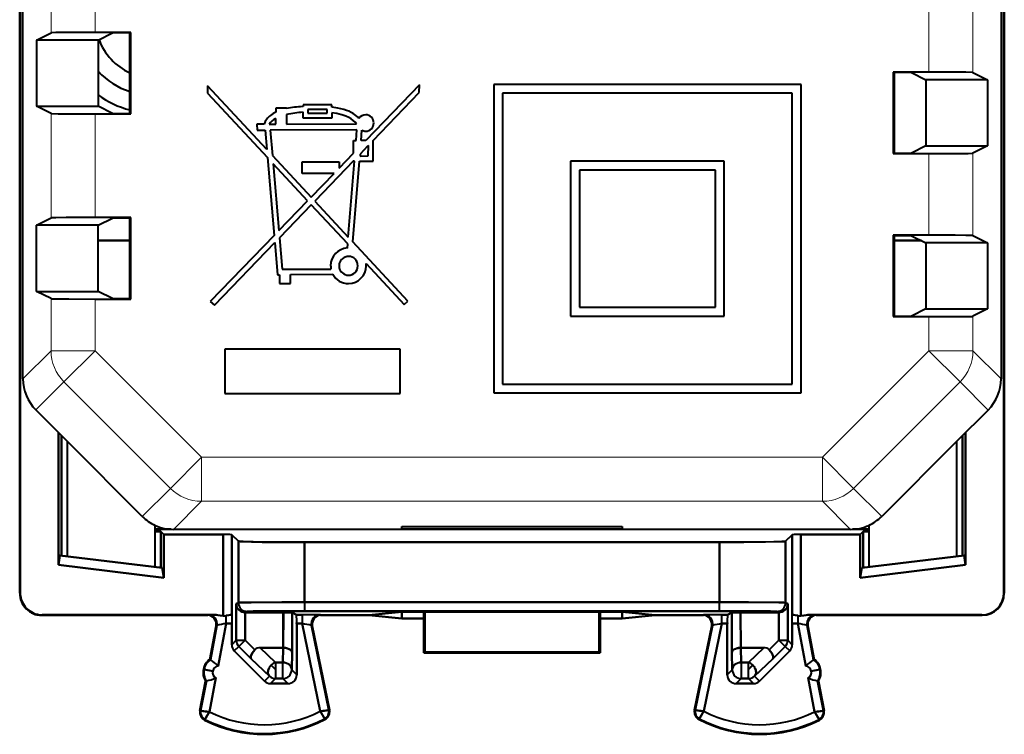
# Model space of a CAD drawing. Extents: x 0 to 420, y 0 to 297.
# Drawn here: x 318 to 340, y 114 to 130 of the extents above; entities that cross this region are included whole.
import ezdxf

# ---------------------------------------------------------------- set-up
doc = ezdxf.new("R2010")
doc.units = 0

msp = doc.modelspace()

# ---------------------------------------------------------------- linework, layer by layer
at = {"color": 7, "lineweight": 40}
for p, q in [((317.574768, 117.246979), (317.574768, 161.146866)), ((339.913635, 161.135742), (339.913635, 117.257957)), ((339.913635, 117.257957), (339.913635, 161.135742)), ((339.924774, 153.696854), (339.924774, 117.246979)), ((317.574768, 117.246979), (317.574768, 139.196854)), ((339.924774, 117.246979), (339.924774, 139.196854)), ((317.585907, 117.257957), (317.585907, 136.696854)), ((317.585907, 136.696854), (317.585907, 117.257957)), ((317.64978, 122.11232), (317.64978, 136.596848)), ((339.849762, 134.231995), (339.849762, 122.11158)), ((317.955231, 129.796844), (318.287201, 129.962814)), ((320.098877, 129.97139), (319.287048, 129.97139)), ((319.355438, 129.796844), (319.680115, 129.959167)), ((320.074432, 129.959167), (319.680115, 129.959167)), ((320.074432, 129.959167), (320.098877, 129.97139)), ((320.074432, 128.134521), (320.074432, 129.959167)), ((320.098877, 128.122314), (320.098877, 129.97139)), ((319.355438, 129.796844), (317.955231, 129.796844)), ((317.955231, 129.796844), (317.955231, 128.296844)), ((319.355438, 129.796844), (319.355438, 128.296844)), ((338.212524, 129.071381), (337.400665, 129.071381)), ((337.42511, 129.059174), (337.400665, 129.071381)), ((337.400665, 129.071381), (337.400665, 127.222313)), ((337.819427, 129.059174), (337.42511, 129.059174)), ((337.42511, 129.059174), (337.42511, 127.234528)), ((337.819427, 129.059174), (338.144104, 128.896851)), ((339.212372, 129.062805), (339.544312, 128.896851)), ((321.839111, 128.759506), (321.841583, 128.590515)), ((323.181152, 127.317764), (321.839111, 128.759506)), ((326.6474, 128.78009), (325.43045, 127.51963)), ((326.644928, 128.610413), (326.6474, 128.78009)), ((328.33609, 128.792755), (328.33609, 121.791977)), ((335.311096, 128.792755), (328.33609, 128.792755)), ((335.311096, 121.791977), (335.311096, 128.792755)), ((338.144104, 128.896851), (338.144104, 127.396851)), ((339.544312, 128.896851), (338.144104, 128.896851)), ((339.544312, 128.896851), (339.544312, 127.396851)), ((321.841583, 128.590515), (323.197296, 127.133682)), ((325.595642, 127.51963), (326.644928, 128.610413)), ((328.536102, 128.592758), (328.536102, 121.991974)), ((335.111084, 128.592758), (328.536102, 128.592758)), ((335.111084, 121.991974), (335.111084, 128.592758)), ((317.955231, 128.296844), (319.355438, 128.296844)), ((318.287201, 128.13089), (317.955231, 128.296844)), ((319.680115, 128.134521), (319.355438, 128.296844)), ((324.005798, 128.32901), (324.005798, 128.287262)), ((324.659027, 128.32901), (324.005798, 128.32901)), ((324.659027, 128.274948), (324.659027, 128.32901)), ((319.287048, 128.122314), (320.098877, 128.122314)), ((319.680115, 128.134521), (320.074432, 128.134521)), ((320.074432, 128.134521), (320.098877, 128.122314)), ((323.388153, 128.250885), (323.388153, 128.162033)), ((323.634369, 128.250885), (323.388153, 128.250885)), ((323.634369, 128.242386), (323.634369, 128.250885)), ((323.634369, 128.107056), (323.634369, 127.889648)), ((324.005798, 128.287262), (323.997498, 128.287415)), ((324.005798, 128.029465), (324.005798, 128.159836)), ((324.113983, 128.225006), (324.113983, 128.141815)), ((324.550842, 128.225006), (324.113983, 128.225006)), ((324.113983, 128.141815), (324.550842, 128.141815)), ((324.550842, 128.141815), (324.550842, 128.225006)), ((324.659027, 128.148224), (324.659027, 128.029465)), ((323.123779, 127.892181), (322.957367, 127.888016)), ((322.957367, 127.888016), (322.961548, 127.750694)), ((323.240295, 127.888016), (323.388153, 127.888611)), ((323.388153, 127.888611), (323.388153, 128.018356)), ((323.634369, 127.889648), (325.220703, 127.896332)), ((324.659027, 128.029465), (324.005798, 128.029465)), ((322.961548, 127.750694), (323.143158, 127.751648)), ((323.143158, 127.751648), (323.181152, 127.317764)), ((325.229828, 127.762489), (323.263275, 127.752274)), ((323.263275, 127.752274), (323.31311, 127.17601)), ((325.210266, 127.51963), (325.229828, 127.762489)), ((325.323486, 127.51963), (325.342651, 127.752037)), ((325.149353, 127.51963), (325.210266, 127.51963)), ((325.149353, 127.22847), (325.149353, 127.51963)), ((325.43045, 127.51963), (325.323486, 127.51963)), ((325.488708, 127.406517), (325.467957, 127.386909)), ((325.483551, 127.170013), (325.488708, 127.406517)), ((325.59668, 127.046623), (325.59668, 127.51963)), ((338.144104, 127.396851), (337.819427, 127.234528)), ((338.144104, 127.396851), (339.544312, 127.396851)), ((339.544312, 127.396851), (339.212372, 127.230888)), ((323.31311, 127.17601), (324.189606, 126.234398)), ((324.82547, 126.89299), (325.149353, 127.22847)), ((325.467957, 127.386909), (325.299683, 127.21196)), ((325.299683, 127.21196), (325.303619, 127.164871)), ((337.42511, 127.234528), (337.400665, 127.222313)), ((337.400665, 127.222313), (338.212524, 127.222313)), ((337.42511, 127.234528), (337.819427, 127.234528)), ((323.197296, 127.133682), (323.352081, 125.36689)), ((323.32901, 126.992119), (323.4599, 125.478546)), ((324.110474, 126.152382), (323.32901, 126.992119)), ((323.987427, 127.036346), (324.82547, 127.036346)), ((323.987427, 126.774117), (323.987427, 127.036346)), ((325.149353, 127.05571), (324.273071, 126.144753)), ((324.82547, 127.036346), (324.82547, 126.89299)), ((325.033783, 125.32756), (325.172211, 127.046623)), ((325.13382, 125.220062), (325.284485, 127.046623)), ((325.149353, 127.046623), (325.149353, 127.05571)), ((325.172211, 127.046623), (325.149353, 127.046623)), ((325.284485, 127.046623), (325.59668, 127.046623)), ((325.303619, 127.164871), (325.483551, 127.170013)), ((330.079834, 127.049011), (330.079834, 123.535721)), ((333.567352, 127.049011), (330.079834, 127.049011)), ((333.567352, 123.535721), (333.567352, 127.049011)), ((324.710724, 126.774117), (323.987427, 126.774117)), ((324.189606, 126.234398), (324.710724, 126.774117)), ((330.279846, 126.849007), (330.279846, 123.735725)), ((333.36734, 126.849007), (330.279846, 126.849007)), ((333.36734, 123.735725), (333.36734, 126.849007)), ((323.4599, 125.478546), (324.110474, 126.152382)), ((324.194031, 126.062592), (323.474121, 125.314224)), ((325.021362, 125.173546), (324.194031, 126.062592)), ((324.273071, 126.144753), (325.033783, 125.32756)), ((317.955231, 125.596848), (318.287201, 125.76281)), ((320.098877, 125.771385), (319.287048, 125.771385)), ((319.355438, 125.596848), (319.680115, 125.759171)), ((320.074432, 125.759171), (319.680115, 125.759171)), ((320.074432, 125.759171), (320.098877, 125.771385)), ((320.074432, 123.934532), (320.074432, 125.759171)), ((320.098877, 123.92231), (320.098877, 125.771385)), ((319.355438, 125.596848), (317.955231, 125.596848)), ((317.955231, 124.096848), (317.955231, 125.596848)), ((319.355438, 124.096848), (319.355438, 125.596848)), ((320.074493, 125.246841), (319.355469, 125.246841)), ((319.355469, 125.246841), (320.074493, 125.246841)), ((323.352081, 125.36689), (321.901367, 123.864288)), ((321.999298, 123.781113), (323.366486, 125.202332)), ((323.366486, 125.202332), (323.430359, 124.473305)), ((323.474121, 125.314224), (323.535858, 124.599937)), ((325.013855, 125.080162), (325.021362, 125.173546)), ((326.385956, 123.874924), (325.13382, 125.220062)), ((338.212524, 125.371384), (337.400665, 125.371384)), ((337.42511, 125.359169), (337.400665, 125.371384)), ((337.400665, 125.371384), (337.400665, 123.522308)), ((337.819427, 125.359169), (337.42511, 125.359169)), ((337.42511, 125.359169), (337.42511, 123.534531)), ((338.044098, 125.246841), (337.42514, 125.246841)), ((337.42514, 125.246841), (338.044098, 125.246841)), ((337.819427, 125.359169), (338.144104, 125.196846)), ((338.144104, 125.196846), (338.144104, 123.696846)), ((339.544312, 125.196846), (338.144104, 125.196846)), ((339.212372, 125.362808), (339.544312, 125.196846)), ((339.544312, 125.196846), (339.544312, 123.696846)), ((324.829224, 124.727722), (324.823853, 124.69413)), ((325.036774, 124.890884), (325.006531, 124.888748)), ((325.437256, 124.726654), (326.302643, 123.796707)), ((325.440277, 124.677315), (325.437256, 124.726654)), ((323.535858, 124.599937), (324.640778, 124.599937)), ((323.430359, 124.473305), (323.472107, 124.473755)), ((323.472107, 124.473755), (323.472107, 124.274353)), ((323.472107, 124.274353), (323.722809, 124.274353)), ((323.722809, 124.476334), (324.68158, 124.486229)), ((323.722809, 124.274353), (323.722809, 124.476334)), ((317.955231, 124.096848), (319.355438, 124.096848)), ((318.287201, 123.930885), (317.955231, 124.096848)), ((319.680115, 123.934532), (319.355438, 124.096848)), ((319.287048, 123.92231), (320.098877, 123.92231)), ((319.680115, 123.934532), (320.074432, 123.934532)), ((320.074432, 123.934532), (320.098877, 123.92231)), ((321.901367, 123.864288), (321.999298, 123.781113)), ((326.302643, 123.796707), (326.385956, 123.874924)), ((330.279846, 123.735725), (333.36734, 123.735725)), ((338.144104, 123.696846), (337.819427, 123.534531)), ((338.144104, 123.696846), (339.544312, 123.696846)), ((339.544312, 123.696846), (339.212372, 123.530884)), ((330.079834, 123.535721), (333.567352, 123.535721)), ((337.42511, 123.534531), (337.400665, 123.522308)), ((337.400665, 123.522308), (338.212524, 123.522308)), ((337.42511, 123.534531), (337.819427, 123.534531)), ((322.232574, 122.782227), (322.232574, 121.779305)), ((326.214752, 122.782227), (322.232574, 122.782227)), ((326.214752, 121.779305), (326.214752, 122.782227)), ((328.536102, 121.991974), (335.111084, 121.991974)), ((322.232574, 121.779305), (326.214752, 121.779305)), ((328.33609, 121.791977), (335.311096, 121.791977)), ((318.64978, 120.697914), (317.942505, 121.405411)), ((339.556824, 121.404457), (338.849762, 120.697609)), ((318.456268, 120.891479), (318.456268, 117.889938)), ((318.456268, 117.889938), (318.456268, 120.891479)), ((318.52478, 118.101105), (318.52478, 120.822952)), ((318.52478, 120.822952), (318.52478, 118.101105)), ((320.357391, 118.989784), (318.64978, 120.697914)), ((318.64978, 120.697914), (318.64978, 118.085754)), ((338.849762, 120.697609), (337.141205, 118.989571)), ((338.849762, 118.085754), (338.849762, 120.697609)), ((338.974762, 118.101105), (338.974762, 120.822563)), ((338.974762, 120.822563), (338.974762, 118.101105)), ((339.043274, 117.889938), (339.043274, 120.89106)), ((339.043274, 120.89106), (339.043274, 117.889938)), ((320.64978, 117.840187), (320.64978, 118.786903)), ((320.64978, 118.698013), (321.016296, 118.698013)), ((321.016296, 118.698013), (320.64978, 118.698013)), ((326.249786, 118.696846), (321.064514, 118.696846)), ((326.249786, 118.696846), (326.249786, 118.757942)), ((326.249786, 118.757942), (331.249786, 118.757942)), ((326.249786, 118.698013), (331.249786, 118.698013)), ((331.249786, 118.698013), (326.249786, 118.698013)), ((331.249786, 118.757942), (331.249786, 118.696846)), ((336.434296, 118.696846), (331.249786, 118.696846)), ((336.482513, 118.698013), (336.849792, 118.698013)), ((336.849792, 118.698013), (336.482513, 118.698013)), ((336.849762, 118.787239), (336.849762, 117.840187)), ((320.77478, 118.646446), (320.64978, 118.646446)), ((320.64978, 118.646446), (320.77478, 118.646446)), ((320.843292, 118.577934), (320.77478, 118.646446)), ((320.77478, 118.646446), (320.77478, 117.824837)), ((320.77478, 117.824837), (320.77478, 118.646446)), ((320.77478, 118.646446), (320.843292, 118.577934)), ((322.192474, 118.577934), (320.843292, 118.577934)), ((320.843292, 118.577934), (322.192474, 118.577934)), ((320.843292, 117.596848), (320.843292, 118.577934)), ((320.843292, 118.577934), (320.843292, 117.596848)), ((322.192474, 118.577934), (322.192474, 116.736336)), ((322.192474, 116.736336), (322.192474, 118.577934)), ((322.537842, 118.429108), (322.392456, 118.574501)), ((322.392456, 118.574501), (322.392456, 116.759544)), ((322.392456, 116.759544), (322.392456, 118.574501)), ((322.392456, 118.574501), (322.537842, 118.429108)), ((335.107086, 118.574501), (334.9617, 118.429108)), ((334.9617, 118.429108), (335.107086, 118.574501)), ((335.107086, 116.758835), (335.107086, 118.574501)), ((335.107086, 118.574501), (335.107086, 116.758835)), ((335.307068, 118.577934), (336.65625, 118.577934)), ((335.307068, 116.736351), (335.307068, 118.577934)), ((336.65625, 118.577934), (335.307068, 118.577934)), ((335.307068, 118.577934), (335.307068, 116.736351)), ((336.65625, 118.577934), (336.724762, 118.646446)), ((336.724762, 118.646446), (336.65625, 118.577934)), ((336.65625, 118.577934), (336.65625, 117.596848)), ((336.65625, 117.596848), (336.65625, 118.577934)), ((336.724762, 118.646446), (336.724762, 117.824837)), ((336.849762, 118.646446), (336.724762, 118.646446)), ((336.724762, 118.646446), (336.849762, 118.646446)), ((336.724762, 117.824837), (336.724762, 118.646446)), ((322.537842, 118.429108), (322.537842, 117.032356)), ((322.537842, 117.032356), (322.537842, 118.429108)), ((333.461945, 118.403381), (324.037628, 118.403381)), ((324.037628, 118.403381), (324.037628, 117.043503)), ((324.037628, 117.043503), (324.037628, 118.403381)), ((324.037628, 118.403381), (333.461945, 118.403381)), ((333.461945, 118.403381), (333.461945, 117.043503)), ((333.461945, 117.043503), (333.461945, 118.403381)), ((334.9617, 118.429108), (334.9617, 117.032356)), ((334.9617, 117.032356), (334.9617, 118.429108)), ((318.487244, 118.105713), (318.456268, 117.889938)), ((318.456268, 117.889938), (318.487244, 118.105713)), ((318.487244, 118.105713), (320.812317, 117.820236)), ((320.812317, 117.820236), (318.487244, 118.105713)), ((336.687256, 117.820236), (339.012299, 118.105713)), ((339.012299, 118.105713), (336.687256, 117.820236)), ((339.043274, 117.889938), (339.012299, 118.105713)), ((339.012299, 118.105713), (339.043274, 117.889938)), ((318.456268, 117.889938), (320.843292, 117.596848)), ((320.843292, 117.596848), (318.456268, 117.889938)), ((320.843292, 117.596848), (320.812317, 117.820236)), ((320.812317, 117.820236), (320.843292, 117.596848)), ((336.65625, 117.596848), (339.043274, 117.889938)), ((339.043274, 117.889938), (336.65625, 117.596848)), ((336.65625, 117.596848), (336.687256, 117.820236)), ((336.687256, 117.820236), (336.65625, 117.596848)), ((317.574768, 117.246979), (317.585907, 117.25811)), ((317.585907, 117.257957), (317.574768, 117.246979)), ((339.913635, 117.257957), (339.924774, 117.246834)), ((339.924774, 117.246979), (339.913635, 117.257957)), ((322.537842, 117.032356), (322.490326, 117.008598)), ((322.490326, 117.008598), (322.537842, 117.032356)), ((322.490326, 117.008598), (322.490326, 116.183083)), ((322.490326, 116.183083), (322.490326, 117.008598)), ((324.037628, 117.043503), (333.461945, 117.04351)), ((333.461945, 117.043503), (324.037628, 117.043503)), ((324.037628, 117.043503), (324.037628, 116.843513)), ((324.037659, 117.043503), (324.037659, 116.843636)), ((333.461914, 116.843636), (333.461945, 117.043503)), ((333.461945, 116.843513), (333.461945, 117.043503)), ((335.009216, 117.008598), (334.9617, 117.032356)), ((334.9617, 117.032356), (335.009216, 117.008598)), ((335.009216, 116.183083), (335.009216, 117.008598)), ((335.009216, 117.008598), (335.009216, 116.183083)), ((318.074615, 116.746849), (318.085876, 116.757973)), ((318.074615, 116.746849), (321.837341, 116.746849)), ((321.837341, 116.746849), (318.074615, 116.746849)), ((318.085876, 116.757973), (318.074768, 116.746849)), ((321.996674, 116.757973), (318.085876, 116.757973)), ((318.085876, 116.757973), (321.996674, 116.757973)), ((321.83728, 116.746849), (321.856323, 116.755402)), ((321.856323, 116.755402), (321.837341, 116.746849)), ((321.996674, 116.757973), (321.85675, 116.755478)), ((321.85675, 116.755478), (321.996674, 116.757973)), ((322.26416, 116.558838), (322.26416, 116.739067)), ((322.26416, 116.558838), (322.26416, 116.739037)), ((322.364655, 116.758835), (322.392456, 116.759689)), ((322.392456, 116.759544), (322.364655, 116.759544)), ((322.390747, 116.758842), (322.364655, 116.758835)), ((322.364655, 116.758835), (322.390747, 116.758835)), ((322.692017, 116.810349), (322.690277, 116.183083)), ((322.690277, 116.183083), (322.692017, 116.810349)), ((322.692017, 116.810333), (322.737823, 116.832367)), ((322.737823, 116.832367), (322.692017, 116.810349)), ((322.692017, 116.810349), (323.559265, 116.810333)), ((323.559265, 116.810333), (322.692017, 116.810333)), ((323.559265, 116.810333), (323.558472, 116.009331)), ((323.558472, 116.009331), (323.558472, 116.810333)), ((323.758728, 116.808701), (323.559265, 116.810333)), ((323.559265, 116.810333), (323.759216, 116.808624)), ((323.858826, 116.758835), (323.759216, 116.808624)), ((323.759216, 116.808624), (323.759216, 115.900894)), ((323.759216, 115.900894), (323.759216, 116.808624)), ((323.759216, 116.808624), (323.858826, 116.758835)), ((323.984039, 116.758835), (323.858826, 116.758835)), ((323.858826, 116.758835), (323.984039, 116.758835)), ((323.984039, 116.758835), (323.984039, 116.558838)), ((323.984039, 116.758354), (323.984039, 116.558838)), ((324.037628, 116.843513), (333.461914, 116.843513)), ((333.461914, 116.843513), (324.037628, 116.843513)), ((324.412109, 116.746849), (324.393036, 116.755402)), ((324.393036, 116.755402), (324.412262, 116.746849)), ((324.412109, 116.746849), (325.497375, 116.746849)), ((325.497375, 116.746849), (324.412109, 116.746849)), ((326.249786, 116.821899), (325.497375, 116.746849)), ((325.497375, 116.746849), (326.249786, 116.821899)), ((325.497375, 116.746849), (326.249786, 116.671799)), ((326.249786, 116.671799), (325.497375, 116.746849)), ((326.749786, 116.821899), (326.249786, 116.821899)), ((326.249786, 116.821899), (326.249786, 116.671799)), ((326.249786, 116.821899), (326.749786, 116.821899)), ((326.249786, 116.671799), (326.249786, 116.821899)), ((326.249786, 116.671799), (326.749786, 116.671799)), ((326.749786, 116.671799), (326.249786, 116.671799)), ((326.770294, 116.827026), (326.749786, 116.821899)), ((326.749786, 116.821899), (326.770294, 116.827026)), ((326.749786, 116.821899), (326.749786, 116.671799)), ((326.749786, 116.671799), (326.749786, 116.821899)), ((326.749786, 116.679214), (326.749786, 115.896851)), ((326.749786, 115.896851), (326.749786, 116.671799)), ((326.749786, 116.671799), (326.749786, 115.896851)), ((330.729248, 116.827026), (326.770294, 116.827026)), ((326.770294, 116.827026), (326.771973, 115.907944)), ((326.771973, 115.907944), (326.770294, 116.827026)), ((326.770294, 116.827026), (330.729248, 116.827026)), ((330.72757, 115.907944), (330.729248, 116.827026)), ((330.729248, 116.827026), (330.72757, 115.907944)), ((330.749786, 116.821899), (330.729248, 116.827026)), ((330.729248, 116.827026), (330.749786, 116.821899)), ((331.249786, 116.821899), (330.749786, 116.821899)), ((330.749786, 116.821899), (330.749786, 116.671799)), ((330.749786, 116.671799), (330.749786, 116.821899)), ((330.749786, 116.821899), (331.249786, 116.821899)), ((330.749786, 116.671799), (331.249786, 116.671799)), ((330.749786, 116.671799), (330.749786, 115.896851)), ((331.249786, 116.671799), (330.749786, 116.671799)), ((330.749786, 115.896851), (330.749786, 116.671799)), ((332.002167, 116.746849), (331.249786, 116.821899)), ((331.249786, 116.821899), (331.249786, 116.671799)), ((331.249786, 116.671799), (331.249786, 116.821899)), ((331.249786, 116.821899), (332.002167, 116.746849)), ((331.249786, 116.671799), (332.002167, 116.746849)), ((332.002167, 116.746849), (331.249786, 116.671799)), ((332.002167, 116.746849), (333.087341, 116.746849)), ((333.087341, 116.746849), (332.002167, 116.746849)), ((333.08728, 116.746849), (333.106506, 116.755402)), ((333.106506, 116.755402), (333.087341, 116.746849)), ((333.640747, 116.758835), (333.515503, 116.758835)), ((333.515503, 116.558838), (333.515503, 116.758835)), ((333.515503, 116.758835), (333.640747, 116.758835)), ((333.515503, 116.558838), (333.515503, 116.758354)), ((333.740326, 116.808624), (333.640747, 116.758835)), ((333.640747, 116.758835), (333.740326, 116.808624)), ((333.940277, 116.810333), (333.740326, 116.808624)), ((333.740326, 116.808624), (333.740326, 115.900894)), ((333.740326, 115.900894), (333.740326, 116.808624)), ((333.740509, 116.808662), (333.940277, 116.810333)), ((334.807526, 116.810341), (333.940277, 116.810333)), ((333.940277, 116.810333), (334.807526, 116.810341)), ((333.940277, 116.810333), (333.941864, 116.009331)), ((333.941864, 116.009331), (333.940277, 116.810333)), ((334.761719, 116.832367), (334.807526, 116.810341)), ((334.807526, 116.810349), (334.761719, 116.832367)), ((334.809265, 116.183083), (334.807526, 116.810341)), ((334.807526, 116.810341), (334.809265, 116.183083)), ((335.134888, 116.758835), (335.107086, 116.758835)), ((335.107086, 116.758835), (335.108795, 116.758835)), ((335.1073, 116.759651), (335.134888, 116.758835)), ((335.134888, 116.758835), (335.108795, 116.758842)), ((335.108795, 116.758835), (335.134888, 116.758835)), ((335.235382, 116.739067), (335.235382, 116.558838)), ((335.235382, 116.739037), (335.235382, 116.558838)), ((339.413666, 116.757973), (335.502869, 116.757973)), ((335.502869, 116.757973), (335.642883, 116.755478)), ((335.502869, 116.757973), (339.413666, 116.757973)), ((335.642883, 116.755478), (335.502869, 116.757973)), ((335.662109, 116.746849), (335.643219, 116.755402)), ((335.643219, 116.755402), (335.662262, 116.746849)), ((339.424866, 116.746849), (335.662109, 116.746849)), ((335.662109, 116.746849), (339.424866, 116.746849)), ((339.413666, 116.757973), (339.424866, 116.746849)), ((339.424866, 116.746849), (339.413757, 116.757973)), ((322.033722, 116.509315), (321.887939, 115.746849)), ((321.887939, 115.746849), (322.033722, 116.509315)), ((321.903351, 115.736565), (322.052734, 116.51786)), ((322.052734, 116.51786), (321.903351, 115.736565)), ((322.052734, 116.51786), (322.033722, 116.509315)), ((322.033722, 116.509315), (322.052734, 116.51786)), ((322.080139, 115.596245), (322.26416, 116.558838)), ((322.26416, 116.558838), (322.080139, 115.596245)), ((322.387268, 116.558838), (322.26416, 116.558838)), ((322.26416, 116.558838), (322.387268, 116.558838)), ((322.387268, 116.080032), (322.387268, 116.558838)), ((322.387268, 116.558838), (322.387268, 116.080032)), ((323.862274, 115.39682), (323.862274, 116.558838)), ((323.862274, 116.558838), (323.984039, 116.558838)), ((323.862274, 116.558838), (323.862274, 115.39682)), ((323.984039, 116.558838), (323.862274, 116.558838)), ((323.984039, 116.558838), (324.392975, 114.569656)), ((324.392975, 114.569656), (323.984039, 116.558838)), ((324.21637, 116.506607), (324.197174, 116.515144)), ((324.197174, 116.515144), (324.591461, 114.597252)), ((324.197174, 116.515144), (324.21637, 116.506577)), ((324.591461, 114.597252), (324.197174, 116.515144)), ((324.608185, 114.600693), (324.21637, 116.506577)), ((324.21637, 116.506577), (324.608185, 114.600693)), ((333.283173, 116.506607), (332.891357, 114.600693)), ((332.891357, 114.600693), (333.283173, 116.506607)), ((332.908112, 114.597252), (333.302368, 116.515144)), ((333.302368, 116.515144), (332.908112, 114.597252)), ((333.106567, 114.569656), (333.515503, 116.558838)), ((333.515503, 116.558838), (333.106567, 114.569656)), ((333.302368, 116.515144), (333.283173, 116.506607)), ((333.283173, 116.506607), (333.302368, 116.515144)), ((333.515503, 116.558838), (333.637268, 116.558838)), ((333.637268, 116.558838), (333.515503, 116.558838)), ((333.637268, 116.558838), (333.637268, 115.39682)), ((333.637268, 115.39682), (333.637268, 116.558838)), ((335.112274, 116.558838), (335.112274, 116.080032)), ((335.235382, 116.558838), (335.112274, 116.558838)), ((335.112274, 116.080032), (335.112274, 116.558838)), ((335.112274, 116.558838), (335.235382, 116.558838)), ((335.419434, 115.596245), (335.235382, 116.558838)), ((335.235382, 116.558838), (335.419434, 115.596245)), ((335.446808, 116.51786), (335.596191, 115.736565)), ((335.46582, 116.509315), (335.446808, 116.51786)), ((335.446808, 116.51786), (335.46582, 116.509285)), ((335.596191, 115.736565), (335.446808, 116.51786)), ((335.46582, 116.509285), (335.611603, 115.746849)), ((335.611603, 115.746849), (335.46582, 116.509285)), ((322.490326, 116.183083), (322.387268, 116.080032)), ((322.387268, 116.080032), (322.490326, 116.183083)), ((322.548889, 116.041725), (322.445831, 115.938652)), ((322.445831, 115.938652), (322.548889, 116.041725)), ((322.490326, 116.183083), (322.690277, 116.183083)), ((322.49057, 116.183083), (322.690277, 116.183083)), ((322.690277, 116.183083), (322.548889, 116.041725)), ((322.690277, 116.183083), (322.548889, 116.041725)), ((322.548889, 116.041725), (322.830994, 115.759537)), ((322.830994, 115.759537), (322.548889, 116.041725)), ((322.911469, 115.96183), (322.690277, 116.183083)), ((322.690277, 116.183083), (322.911469, 115.96183)), ((323.558472, 116.009331), (323.034698, 116.009346)), ((323.034698, 116.009346), (323.383759, 115.677956)), ((323.383759, 115.677956), (323.034698, 116.009346)), ((323.034698, 116.009346), (323.558472, 116.009331)), ((323.558472, 116.009331), (323.548798, 115.677956)), ((323.548798, 115.677956), (323.557678, 116.009331)), ((334.464844, 116.009346), (333.941864, 116.009331)), ((333.941864, 116.009331), (334.464844, 116.009346)), ((333.941864, 116.009331), (333.950775, 115.677956)), ((333.950775, 115.677956), (333.941864, 116.009331)), ((334.464844, 116.009346), (334.115784, 115.677956)), ((334.115784, 115.677956), (334.464844, 116.009346)), ((334.809265, 116.183083), (334.588074, 115.96183)), ((334.588074, 115.96183), (334.809265, 116.183083)), ((334.668549, 115.759537), (334.950653, 116.041725)), ((334.950653, 116.041725), (334.668549, 115.759537)), ((334.809265, 116.183083), (335.009216, 116.183083)), ((334.950226, 116.042152), (334.809265, 116.183083)), ((334.809265, 116.183083), (335.008942, 116.183083)), ((334.950653, 116.041725), (334.809265, 116.183083)), ((335.053741, 115.938652), (334.950653, 116.041725)), ((334.950653, 116.041725), (335.053741, 115.938652)), ((335.112274, 116.080032), (335.009216, 116.183083)), ((335.009216, 116.183083), (335.112274, 116.080032)), ((322.445831, 115.938652), (323.128815, 115.25544)), ((323.128815, 115.25544), (322.445831, 115.938652)), ((323.748749, 115.510338), (323.759216, 115.900894)), ((323.759216, 115.900894), (323.748749, 115.510338)), ((326.771973, 115.907944), (326.749786, 115.896851)), ((326.749786, 115.896851), (326.771973, 115.907944)), ((330.749786, 115.896851), (326.749786, 115.896851)), ((326.749786, 115.896851), (330.749786, 115.896851)), ((330.72757, 115.907944), (326.771973, 115.907944)), ((326.771973, 115.907944), (330.72757, 115.907944)), ((330.749786, 115.896851), (330.72757, 115.907944)), ((330.72757, 115.907944), (330.749786, 115.896851)), ((333.740326, 115.900894), (333.750793, 115.510338)), ((333.750793, 115.510338), (333.740326, 115.900894)), ((334.370728, 115.25544), (335.053741, 115.938652)), ((335.053741, 115.938652), (334.370728, 115.25544)), ((321.903412, 115.736771), (321.887939, 115.746849)), ((321.887939, 115.746849), (321.903412, 115.736839)), ((322.830994, 115.759537), (323.242371, 115.36898)), ((323.242371, 115.36898), (322.830994, 115.759537)), ((323.283386, 115.615547), (323.383759, 115.517319)), ((323.383759, 115.517319), (323.283386, 115.615547)), ((323.548798, 115.677956), (323.383759, 115.677956)), ((323.383759, 115.677956), (323.548798, 115.677956)), ((323.383759, 115.677956), (323.383759, 115.517319)), ((323.383759, 115.677956), (323.383759, 115.517319)), ((323.548798, 115.310371), (323.548798, 115.677956)), ((323.548828, 115.31076), (323.548798, 115.677956)), ((334.115784, 115.677956), (333.950775, 115.677956)), ((333.950775, 115.677956), (333.950775, 115.310753)), ((333.950775, 115.677956), (334.115784, 115.677956)), ((333.950775, 115.677956), (333.950775, 115.310371)), ((334.115784, 115.517319), (334.115784, 115.677956)), ((334.115784, 115.517319), (334.115784, 115.677956)), ((334.216156, 115.615547), (334.115784, 115.517319)), ((334.115784, 115.517319), (334.204254, 115.604164)), ((334.204254, 115.604164), (334.216156, 115.615547)), ((334.257172, 115.36898), (334.668549, 115.759537)), ((334.668549, 115.759537), (334.257172, 115.36898)), ((335.59613, 115.736839), (335.611603, 115.746849)), ((335.611603, 115.746849), (335.596161, 115.736771)), ((321.7435, 115.523781), (321.760254, 115.520401)), ((321.760254, 115.520401), (321.7435, 115.523781)), ((321.956238, 115.480804), (321.76062, 115.520317)), ((321.760803, 115.520287), (321.956238, 115.480804)), ((323.242371, 115.36898), (323.128815, 115.25544)), ((323.128815, 115.25544), (323.242371, 115.36898)), ((323.383759, 115.517319), (323.383759, 115.310371)), ((323.383759, 115.517319), (323.383759, 115.310371)), ((323.862274, 115.39682), (323.748749, 115.510338)), ((323.748749, 115.510338), (323.862274, 115.39682)), ((333.750793, 115.510338), (333.637268, 115.39682)), ((333.637268, 115.39682), (333.750793, 115.510338)), ((334.115784, 115.310371), (334.115784, 115.517319)), ((334.115784, 115.310555), (334.115784, 115.517319)), ((334.370728, 115.25544), (334.257172, 115.36898)), ((334.257172, 115.36898), (334.370728, 115.25544)), ((335.543304, 115.480804), (335.738922, 115.520317)), ((335.73877, 115.520287), (335.543304, 115.480804)), ((335.756042, 115.523781), (335.739319, 115.520401)), ((335.739319, 115.520401), (335.756042, 115.523781)), ((321.794037, 115.255745), (321.665833, 114.58519)), ((321.665833, 114.58519), (321.794037, 115.255745)), ((321.682617, 114.581985), (321.812164, 115.259613)), ((321.812164, 115.259613), (321.682617, 114.581985)), ((321.794037, 115.255745), (321.812134, 115.259407)), ((321.812134, 115.259338), (321.794037, 115.255745)), ((321.881439, 114.557083), (322.028229, 115.324829)), ((322.028229, 115.324829), (321.881439, 114.557083)), ((323.383759, 115.310371), (323.270264, 115.196846)), ((323.270264, 115.196846), (323.383759, 115.310371)), ((323.270264, 115.196846), (323.662292, 115.196846)), ((323.662292, 115.196846), (323.270264, 115.196846)), ((323.383759, 115.310371), (323.548798, 115.310371)), ((323.548798, 115.310371), (323.383759, 115.310371)), ((323.548798, 115.310371), (323.662292, 115.196846)), ((323.662292, 115.196846), (323.548798, 115.310371)), ((333.950775, 115.310371), (333.83725, 115.196846)), ((333.83725, 115.196846), (333.950775, 115.310371)), ((333.83725, 115.196846), (334.229309, 115.196846)), ((334.229309, 115.196846), (333.83725, 115.196846)), ((333.950775, 115.310371), (334.115784, 115.310371)), ((334.115784, 115.310371), (333.950775, 115.310371)), ((334.115784, 115.310371), (334.229309, 115.196846)), ((334.229309, 115.196846), (334.115784, 115.310371)), ((335.471313, 115.324829), (335.618103, 114.557083)), ((335.618103, 114.557083), (335.471313, 115.324829)), ((335.687378, 115.259613), (335.816925, 114.581985)), ((335.816925, 114.581985), (335.687378, 115.259613)), ((335.687408, 115.259407), (335.705505, 115.255745)), ((335.705505, 115.255745), (335.687439, 115.259338)), ((335.83371, 114.58519), (335.705505, 115.255745)), ((335.705505, 115.255745), (335.83371, 114.58519)), ((321.682617, 114.581985), (321.665833, 114.58519)), ((321.665833, 114.58519), (321.682617, 114.581985)), ((321.691437, 114.579315), (321.682739, 114.581886)), ((321.881439, 114.557083), (321.691437, 114.579315)), ((321.783112, 114.393166), (321.881439, 114.557083)), ((324.58252, 114.594429), (324.392975, 114.569656)), ((324.392975, 114.569656), (324.49295, 114.406845)), ((324.591003, 114.597015), (324.58252, 114.594429)), ((324.608185, 114.600693), (324.591461, 114.597252)), ((324.591461, 114.597252), (324.608185, 114.600693)), ((332.908112, 114.597252), (332.891357, 114.600693)), ((332.891357, 114.600693), (332.908112, 114.597252)), ((332.917206, 114.594398), (332.908234, 114.597153)), ((333.106567, 114.569656), (332.917206, 114.594398)), ((333.006836, 114.407318), (333.106567, 114.569656)), ((335.807983, 114.579285), (335.618103, 114.557083)), ((335.618103, 114.557083), (335.716522, 114.392982)), ((335.816498, 114.581757), (335.807983, 114.579285)), ((335.83371, 114.58519), (335.816925, 114.581985)), ((335.816925, 114.581985), (335.83371, 114.58519)), ((321.772095, 114.369118), (321.779785, 114.384361)), ((321.779724, 114.384552), (321.782837, 114.39267)), ((324.493408, 114.405968), (324.49646, 114.39817)), ((324.496399, 114.39798), (324.504242, 114.382812)), ((324.504242, 114.382812), (324.496399, 114.39798)), ((332.9953, 114.382812), (333.003174, 114.39798)), ((333.003174, 114.39798), (332.9953, 114.382812)), ((333.003113, 114.398384), (333.006836, 114.407318)), ((335.716797, 114.392487), (335.719818, 114.384552)), ((335.719757, 114.384361), (335.727448, 114.369118)), ((335.727448, 114.369118), (335.719757, 114.384361))]:
    msp.add_line(p, q, dxfattribs=at)
at = {"color": 7, "lineweight": 18}
for p, q in [((318.287201, 129.962814), (318.287201, 132.330887)), ((319.287048, 132.322311), (319.287048, 129.97139)), ((338.212524, 129.071381), (338.212524, 130.922318)), ((339.212372, 130.930893), (339.212372, 129.062805)), ((318.287201, 125.76281), (318.287201, 128.13089)), ((319.287048, 128.122314), (319.287048, 125.771385)), ((338.212524, 125.371384), (338.212524, 127.222313)), ((339.212372, 127.230888), (339.212372, 125.362808)), ((318.287201, 122.749733), (318.287201, 123.930885)), ((319.287048, 123.92231), (319.287048, 122.749733)), ((338.212524, 122.748993), (338.212524, 123.522308)), ((339.212372, 123.530884), (339.212372, 122.748993)), ((317.64978, 122.11232), (318.287201, 122.749733)), ((318.287201, 122.749733), (319.287048, 122.749733)), ((318.580048, 122.042946), (319.287048, 122.749733)), ((319.287048, 122.749733), (321.701935, 120.334114)), ((335.796875, 120.334114), (338.212524, 122.748993)), ((339.212372, 122.748993), (338.212524, 122.748993)), ((338.919281, 122.042), (338.212524, 122.748993)), ((339.212372, 122.748993), (339.849762, 122.11158)), ((318.580048, 122.042946), (317.942505, 121.405411)), ((320.994934, 119.627327), (318.580048, 122.042946)), ((338.919281, 122.042), (336.503662, 119.627113)), ((339.556824, 121.404457), (338.919281, 122.042)), ((320.994934, 119.627327), (321.701935, 120.334114)), ((321.701935, 120.334114), (335.796875, 120.334114)), ((321.701935, 119.334267), (321.701935, 120.334114)), ((336.503662, 119.627113), (335.796875, 120.334114)), ((335.796875, 119.334267), (335.796875, 120.334114)), ((320.357391, 118.989784), (320.994934, 119.627327)), ((336.503662, 119.627113), (337.141205, 118.989571)), ((321.701935, 119.334267), (321.064514, 118.696846)), ((335.796875, 119.334267), (321.701935, 119.334267)), ((336.434296, 118.696846), (335.796875, 119.334267))]:
    msp.add_line(p, q, dxfattribs=at)
at = {"color": 7, "lineweight": 40}
for points in [[(319.287048, 129.97139), (318.633209, 129.969238), (318.393585, 129.966568), (318.300629, 129.964096), (318.289215, 129.963242), (318.287598, 129.962952), (318.287201, 129.962814)], [(339.212372, 129.062805), (339.211792, 129.062988), (339.209412, 129.063339), (339.192017, 129.064423), (339.049866, 129.067413), (338.81073, 129.069641), (338.212524, 129.071381)], [(318.287201, 128.13089), (318.28775, 128.130707), (318.290131, 128.130356), (318.307556, 128.129288), (318.449677, 128.126282), (318.688843, 128.124054), (319.287048, 128.122314)], [(323.388153, 128.162033), (323.325867, 128.128311), (323.297241, 128.10968), (323.270477, 128.08989), (323.246002, 128.069305), (323.223511, 128.047791), (323.202637, 128.024887), (323.183929, 128.001312), (323.165405, 127.974236), (323.149384, 127.946793), (323.123779, 127.892181)], [(325.276031, 128.02002), (325.242188, 128.054077), (325.207581, 128.08519), (325.178345, 128.108429), (325.147919, 128.129684), (325.099884, 128.1577), (325.047699, 128.181931), (324.990936, 128.202881), (324.929688, 128.221069), (324.864349, 128.237045), (324.798523, 128.250748), (324.659027, 128.274948)], [(325.220703, 127.896332), (325.186127, 127.937775), (325.145355, 127.976501), (325.097595, 128.011932), (325.042603, 128.043671), (324.980621, 128.071487), (324.933716, 128.088516), (324.884094, 128.103668), (324.830231, 128.117462), (324.7742, 128.129456), (324.659027, 128.148224)], [(338.212524, 127.222313), (338.866333, 127.224457), (339.105988, 127.227127), (339.198914, 127.229607), (339.210327, 127.230461), (339.211945, 127.230743), (339.212372, 127.230888)], [(319.287048, 125.771385), (318.633209, 125.769241), (318.393585, 125.766571), (318.300629, 125.764091), (318.289215, 125.763237), (318.287598, 125.762955), (318.287201, 125.76281)], [(339.212372, 125.362808), (339.211792, 125.362991), (339.209412, 125.363342), (339.192017, 125.364418), (339.049866, 125.367416), (338.81073, 125.369637), (338.212524, 125.371384)], [(325.006531, 124.888748), (324.962616, 124.873619), (324.940826, 124.86293), (324.919769, 124.850227), (324.899933, 124.835602), (324.881622, 124.819008), (324.859161, 124.792336), (324.841278, 124.761635), (324.829224, 124.727722)], [(318.287201, 123.930885), (318.28775, 123.93071), (318.290131, 123.930351), (318.307556, 123.929283), (318.449677, 123.926277), (318.688843, 123.924065), (319.287048, 123.92231)], [(338.212524, 123.522308), (338.866333, 123.524452), (339.105988, 123.527122), (339.198914, 123.529602), (339.210327, 123.530464), (339.211945, 123.530746), (339.212372, 123.530884)], [(324.037628, 118.403381), (323.605133, 118.404488), (323.201843, 118.407822), (322.871033, 118.413109), (322.644989, 118.41983), (322.573059, 118.423904), (322.551758, 118.425987), (322.540131, 118.42807), (322.538361, 118.428764), (322.537842, 118.429108)], [(322.537842, 118.429108), (322.538879, 118.428482), (322.543579, 118.427238), (322.577942, 118.423538), (322.640747, 118.420013), (322.836426, 118.413872), (323.079926, 118.409424), (323.370605, 118.40612), (324.037628, 118.403381)], [(334.9617, 118.429108), (334.960754, 118.428551), (334.956848, 118.427429), (334.928528, 118.424065), (334.874756, 118.420761), (334.692657, 118.414597), (334.384125, 118.40892), (333.995239, 118.40509), (333.461945, 118.403381)], [(333.461945, 118.403381), (334.014099, 118.405167), (334.504639, 118.410751), (334.790222, 118.417404), (334.887604, 118.421425), (334.936829, 118.424797), (334.951752, 118.426521), (334.960022, 118.428246), (334.961334, 118.428818), (334.9617, 118.429108)], [(322.53772, 117.032356), (322.538788, 117.032631), (322.543396, 117.033165), (322.576843, 117.034737), (322.63797, 117.036232), (322.83017, 117.038879), (323.381989, 117.042358), (324.037628, 117.04351)], [(324.037628, 117.04351), (323.525726, 117.042816), (323.056793, 117.040726), (322.701263, 117.037308), (322.559509, 117.034088), (322.541168, 117.032944), (322.538513, 117.032555), (322.537842, 117.032356)], [(333.461945, 117.044373), (333.959717, 117.043884), (334.428833, 117.041786), (334.804901, 117.037827), (334.940247, 117.034317), (334.958466, 117.03302), (334.961151, 117.032578), (334.961823, 117.032364)], [(334.9617, 117.032356), (334.960663, 117.032631), (334.956116, 117.033157), (334.922913, 117.034729), (334.86203, 117.036232), (334.669281, 117.038879), (334.11911, 117.042351), (333.461945, 117.043503)], [(322.192474, 116.736351), (322.127289, 116.745262), (322.069366, 116.753197), (322.040344, 116.756104), (321.996674, 116.757973)], [(321.996674, 116.757973), (322.041351, 116.756096), (322.070374, 116.75322), (322.127289, 116.745346), (322.192474, 116.736336)], [(322.364655, 116.758835), (322.352997, 116.757912), (322.325592, 116.752701), (322.26416, 116.739059)], [(322.26416, 116.739067), (322.323853, 116.752373), (322.352386, 116.757843), (322.364655, 116.758835)], [(322.737823, 116.832367), (322.738708, 116.832634), (322.742737, 116.833176), (322.772583, 116.83477), (322.828247, 116.836319), (323.011597, 116.839127), (323.696838, 116.843117), (324.037628, 116.843513)], [(324.037628, 116.843147), (323.604248, 116.842712), (323.197174, 116.840889), (322.874908, 116.837494), (322.756531, 116.834435), (322.740723, 116.833305), (322.738403, 116.832924), (322.737823, 116.832733)], [(334.761749, 116.832741), (334.761108, 116.832939), (334.758667, 116.833328), (334.74173, 116.834496), (334.614502, 116.837662), (334.35788, 116.840485), (333.686218, 116.843086), (333.461914, 116.843147)], [(333.461945, 116.843513), (334.241119, 116.84124), (334.60376, 116.837585), (334.709991, 116.835335), (334.754578, 116.833366), (334.760468, 116.832703), (334.761719, 116.832367)], [(335.235382, 116.739059), (335.17395, 116.752701), (335.146545, 116.757912), (335.134888, 116.758835)], [(335.134888, 116.758835), (335.14679, 116.757889), (335.174866, 116.752541), (335.235382, 116.739067)], [(335.502869, 116.757973), (335.459229, 116.756104), (335.430176, 116.753197), (335.372253, 116.745262), (335.307068, 116.736351)], [(335.307068, 116.736336), (335.37207, 116.745308), (335.429382, 116.753212), (335.458435, 116.756104), (335.502869, 116.757973)], [(323.759216, 115.900894), (323.754639, 115.922264), (323.742432, 115.942726), (323.723358, 115.961342), (323.708527, 115.971626), (323.691589, 115.980873), (323.652344, 115.995888), (323.607697, 116.005638), (323.558472, 116.009323)], [(323.558472, 116.009323), (323.606506, 116.005913), (323.651855, 115.996277), (323.691895, 115.980881), (323.709106, 115.971313), (323.724152, 115.960716), (323.742859, 115.942154), (323.754761, 115.921921), (323.759216, 115.900894)], [(333.940277, 116.009323), (333.892456, 116.005714), (333.84726, 115.995857), (333.807373, 115.980568), (333.790222, 115.971115), (333.775269, 115.960617), (333.756622, 115.942101), (333.744781, 115.921875), (333.740326, 115.900894)], [(333.740326, 115.900894), (333.744873, 115.92215), (333.75705, 115.942612), (333.776184, 115.961342), (333.798737, 115.976204), (333.825775, 115.988808), (333.856384, 115.998672), (333.880981, 116.004028), (333.906464, 116.007523), (333.941071, 116.009323)], [(322.911469, 115.96183), (322.880554, 115.926826), (322.854523, 115.890007), (322.834808, 115.853432), (322.822906, 115.819206), (322.819763, 115.795273), (322.822449, 115.774979), (322.830994, 115.759537)], [(322.830994, 115.759537), (322.825928, 115.766716), (322.822388, 115.775253), (322.819794, 115.795876), (322.82312, 115.820152), (322.835052, 115.854271), (322.854584, 115.890518), (322.880524, 115.926949), (322.911469, 115.96183)], [(334.588074, 115.96183), (334.619141, 115.926804), (334.645233, 115.890076), (334.664825, 115.853508), (334.676636, 115.819206), (334.679779, 115.795288), (334.677094, 115.775009), (334.668549, 115.759537)], [(334.668549, 115.759537), (334.673615, 115.766716), (334.677185, 115.775261), (334.679749, 115.795891), (334.676392, 115.820175), (334.664398, 115.854218), (334.644806, 115.890419), (334.618927, 115.92691), (334.588074, 115.96183)], [(323.242371, 115.36898), (323.229614, 115.385277), (323.21994, 115.404129), (323.213593, 115.424911), (323.211029, 115.441345), (323.210358, 115.458229), (323.214569, 115.493973), (323.225525, 115.529205), (323.241791, 115.561897), (323.261688, 115.59108), (323.281403, 115.613533), (323.283386, 115.615547)], [(323.548798, 115.677956), (323.5784, 115.675842), (323.614838, 115.668015), (323.634277, 115.661179), (323.653748, 115.652153), (323.678619, 115.636757), (323.700928, 115.617928), (323.719482, 115.596291), (323.735229, 115.569405), (323.745178, 115.540329), (323.748749, 115.510338)], [(333.750793, 115.510338), (333.752014, 115.527214), (333.75528, 115.543983), (333.760529, 115.560417), (333.7677, 115.576279), (333.78714, 115.605408), (333.813202, 115.630882), (333.843994, 115.651199), (333.876984, 115.665535), (333.908661, 115.673859), (333.94162, 115.677719), (333.950775, 115.677956)], [(334.216156, 115.615547), (334.243958, 115.582954), (334.257019, 115.563133), (334.268585, 115.541519), (334.277191, 115.520897), (334.283722, 115.49939), (334.288544, 115.470337), (334.288483, 115.441254), (334.28302, 115.413605), (334.272552, 115.389542), (334.257172, 115.36898)], [(321.779785, 114.384361), (321.782196, 114.391373), (321.832153, 114.475601), (321.881439, 114.557083)], [(324.392975, 114.569656), (324.489716, 114.412567), (324.496277, 114.399742), (324.496399, 114.39798)], [(333.003174, 114.39798), (333.005646, 114.404968), (333.056458, 114.488686), (333.106567, 114.569656)], [(335.618103, 114.557083), (335.713196, 114.399048), (335.719635, 114.386124), (335.719757, 114.384361)]]:
    msp.add_lwpolyline(points, dxfattribs=at)
for centre, radius, start, end in [((320.599762, 130.246857), 1.3, 199.763147, 246.167015), ((320.599762, 130.246857), 1.3, 199.763147, 246.167015), ((320.599762, 130.246857), 1.7, 222.950656, 252.00124), ((320.599854, 130.246735), 1.699942, 222.945342, 251.99805), ((320.599762, 130.246857), 2.1, 233.663712, 255.514204), ((320.599792, 130.246902), 2.100058, 233.66404, 255.513849), ((320.599762, 130.246811), 2.09996, 233.663617, 255.514478), ((324.166229, 125.6716), 2.493114, 93.688714, 102.319048), ((324.101562, 125.939362), 2.350145, 92.537677, 101.467528), ((325.429077, 127.921028), 0.182183, 90.284774, 147.104257), ((325.42569, 127.918327), 0.185153, 359.510035, 89.226914), ((323.568848, 127.661499), 0.399508, 116.855166, 145.416749), ((325.42572, 127.915146), 0.185154, 270.767998, 0.49244), ((325.428284, 127.910034), 0.179718, 241.54015, 269.96933), ((325.037659, 124.67646), 0.404489, 93.374656, 179.878646), ((325.036285, 124.676849), 0.214099, 270.129621, 89.609234), ((325.036316, 124.677246), 0.403023, 179.990224, 191.059355), ((325.053497, 124.678322), 0.23021, 176.062742, 189.729777), ((325.037323, 124.677895), 0.214221, 190.347882, 269.852308), ((325.03595, 124.678123), 0.404419, 270.115291, 359.885124), ((325.037476, 124.677849), 0.404122, 208.297851, 269.899443), ((318.649628, 122.112259), 0.999838, 179.996754, 224.988907), ((338.849945, 122.111549), 0.999838, 314.992223, 0.001838), ((321.064392, 119.696594), 0.999729, 224.991448, 245.496974), ((336.434418, 119.696594), 0.999729, 294.549384, 314.991099), ((321.064484, 119.696823), 0.999976, 245.497623, 270.000735), ((336.434326, 119.696823), 0.999975, 269.999267, 294.548729), ((322.245789, 114.925011), 3.652937, 87.701698, 90.835963), ((322.247131, 115.021034), 3.55691, 87.658026, 90.880093), ((335.252228, 115.045883), 3.532072, 89.110712, 92.355441), ((335.253723, 114.91832), 3.659618, 89.16506, 92.294024), ((318.074799, 117.246857), 0.500011, 179.985238, 269.978933), ((318.074768, 117.246803), 0.499964, 179.97976, 269.982232), ((318.085907, 117.257957), 0.499995, 179.999773, 204.284623), ((318.077942, 117.256172), 0.492008, 179.792531, 204.476688), ((339.413666, 117.25795), 0.499972, 269.999014, 0.000981), ((339.412964, 117.258659), 0.500796, 270.080587, 359.919394), ((339.424805, 117.246803), 0.499964, 270.009123, 0.002771), ((339.424744, 117.246857), 0.500019, 270.021765, 0.014277), ((318.085785, 117.257942), 0.499856, 204.288844, 245.725792), ((322.693085, 117.013954), 0.203076, 181.513182, 269.213201), ((322.693542, 117.013885), 0.203468, 181.489564, 269.568999), ((322.737793, 117.032791), 0.200062, 180.124742, 270.006322), ((334.761749, 117.032799), 0.200062, 269.993693, 359.875346), ((334.806, 117.013878), 0.203464, 270.430511, 358.511972), ((334.806427, 117.014), 0.203138, 270.311748, 358.47492), ((318.082001, 117.241638), 0.483587, 245.33891, 270.458611), ((318.085876, 117.257973), 0.499994, 245.716879, 270.00025), ((321.837311, 116.54689), 0.199969, 349.16972, 89.986827), ((321.837341, 116.546898), 0.199944, 349.166634, 89.994518), ((321.855988, 116.555153), 0.200277, 349.267375, 89.901887), ((322.219635, 116.966644), 0.231903, 263.276325, 281.072765), ((322.219299, 116.975227), 0.240389, 263.596067, 280.760148), ((326.035004, 116.61174), 3.64773, 177.690909, 180.830874), ((326.176147, 116.61068), 3.788862, 177.764074, 180.783868), ((320.424133, 116.61528), 3.438162, 359.059532, 2.393299), ((320.022186, 116.610687), 3.840105, 359.226425, 2.204495), ((324.097992, 102.390167), 14.368691, 88.823379, 90.454429), ((324.092529, 101.37661), 15.382234, 88.882235, 90.40407), ((324.393402, 116.555145), 0.200284, 90.101424, 191.521937), ((324.412201, 116.546898), 0.199943, 90.02856, 191.626452), ((324.412231, 116.546898), 0.199968, 90.036387, 191.632572), ((333.087311, 116.546898), 0.199968, 348.376329, 89.986813), ((333.087341, 116.546898), 0.199943, 348.373554, 89.99462), ((333.401581, 102.386017), 14.372839, 89.54587, 91.176448), ((333.10614, 116.555145), 0.200284, 348.478063, 89.898581), ((333.401306, 102.421463), 14.337399, 89.543596, 91.178203), ((337.241028, 116.612892), 3.603761, 177.681675, 180.859342), ((331.541382, 116.613251), 3.570912, 359.127004, 2.336397), ((331.32196, 116.610748), 3.790307, 359.215421, 2.232649), ((335.279938, 116.9673), 0.232554, 258.954195, 276.700618), ((335.280273, 116.975296), 0.240457, 259.240558, 276.400096), ((335.643555, 116.555153), 0.200277, 90.098125, 190.732626), ((335.662201, 116.546898), 0.199944, 90.028239, 190.833385), ((335.662231, 116.546898), 0.199971, 90.036694, 190.839232), ((323.002991, 112.091393), 4.527791, 99.390659, 102.111991), ((322.939789, 112.421806), 4.191446, 99.274983, 102.214642), ((323.172821, 111.974335), 4.655389, 77.291889, 79.965676), ((323.207581, 112.146637), 4.479648, 77.240745, 80.019334), ((334.326935, 111.973274), 4.656467, 100.034725, 102.707897), ((334.274811, 112.228951), 4.395594, 99.946493, 102.778228), ((334.496826, 112.09285), 4.526309, 77.887652, 80.609879), ((334.52533, 112.242256), 4.374243, 77.842013, 80.658783), ((322.58725, 116.080025), 0.199968, 179.997355, 224.9897), ((322.579712, 116.076897), 0.192341, 179.066714, 225.919466), ((322.690338, 116.183151), 0.200031, 180.019939, 224.993006), ((323.028656, 115.839081), 0.170061, 87.962605, 133.669179), ((323.028534, 115.839394), 0.169728, 87.918878, 133.713042), ((334.471008, 115.839394), 0.169728, 46.286986, 92.0811), ((334.470947, 115.839188), 0.169952, 46.314222, 92.051081), ((334.809204, 116.183151), 0.200031, 315.007003, 359.980068), ((334.919861, 116.076904), 0.192341, 314.079682, 0.932435), ((334.912292, 116.080025), 0.199968, 315.010312, 0.002647), ((322.098816, 115.452003), 0.3625, 125.573001, 168.579396), ((322.098816, 115.452003), 0.3625, 125.573001, 168.579396), ((322.098816, 115.452003), 0.34542, 124.451251, 168.579396), ((322.098816, 115.452003), 0.34503, 124.451251, 168.579396), ((321.343048, 114.846458), 1.051799, 45.489586, 57.796535), ((321.345673, 114.849892), 1.047488, 45.459936, 57.803194), ((322.098816, 115.452003), 0.145447, 97.384728, 168.579396), ((322.098877, 115.451935), 0.145516, 97.404713, 168.559793), ((323.462708, 115.439964), 0.250875, 108.35352, 135.606794), ((334.036835, 115.439865), 0.25094, 44.412291, 71.657598), ((336.136292, 114.866905), 1.023512, 121.851531, 134.505413), ((336.140228, 114.864449), 1.027976, 121.971578, 134.566939), ((335.400665, 115.451935), 0.145516, 11.440602, 82.595681), ((335.400726, 115.452003), 0.145447, 11.420599, 82.61527), ((335.400726, 115.452003), 0.34503, 11.420599, 55.548754), ((335.400726, 115.452003), 0.34542, 11.420599, 55.54875), ((335.400726, 115.452003), 0.3625, 11.420599, 54.426994), ((335.400726, 115.452003), 0.3625, 11.420599, 54.426994), ((322.098816, 115.452003), 0.3625, 168.579396, 212.778647), ((322.098816, 115.452003), 0.3625, 168.579396, 212.778647), ((322.098816, 115.452003), 0.34542, 168.579396, 213.900396), ((322.098816, 115.452003), 0.34503, 168.579396, 213.900396), ((322.098816, 115.452003), 0.145447, 168.57941, 240.966919), ((322.098907, 115.452042), 0.145517, 168.600406, 240.946347), ((323.38385, 115.510399), 0.200031, 224.989563, 269.980067), ((323.548706, 115.510414), 0.200044, 270.021212, 359.978787), ((323.663422, 115.395721), 0.199164, 269.678917, 0.315107), ((323.662323, 115.396805), 0.199954, 269.995783, 0.004269), ((333.836151, 115.395706), 0.199164, 179.678918, 270.315108), ((333.837219, 115.396805), 0.199954, 179.995784, 270.004266), ((333.950836, 115.510406), 0.200042, 180.020513, 269.979514), ((334.115723, 115.510399), 0.200029, 270.019703, 315.010678), ((335.400635, 115.452034), 0.145517, 299.054065, 11.400013), ((335.400726, 115.452003), 0.145447, 299.033076, 11.420598), ((335.400726, 115.452003), 0.34503, 326.099599, 11.420598), ((335.400726, 115.452003), 0.34542, 326.099599, 11.420598), ((335.400726, 115.452003), 0.3625, 327.221359, 11.420599), ((335.400726, 115.452003), 0.3625, 327.221359, 11.420598), ((321.631012, 116.267174), 1.023503, 280.203194, 292.857164), ((321.627686, 116.272621), 1.029756, 280.351429, 292.909886), ((323.270233, 115.39682), 0.199967, 224.992828, 270.002654), ((323.26712, 115.389267), 0.192335, 224.061081, 270.933561), ((334.232422, 115.389267), 0.192335, 269.065587, 315.938064), ((334.229309, 115.39682), 0.199967, 269.997347, 315.007174), ((335.878632, 116.289482), 1.047484, 247.10827, 259.451576), ((335.879822, 116.293663), 1.051816, 247.13807, 259.444828), ((321.862274, 114.54763), 0.2, 169.175822, 243.199011), ((321.862274, 114.54763), 0.2, 169.175822, 243.199011), ((321.862274, 114.54763), 0.18292, 169.175822, 243.199011), ((321.862427, 114.547707), 0.183062, 169.208825, 243.166022), ((322.092072, 117.240402), 2.690694, 261.247117, 265.511764), ((323.124786, 117.046852), 2.782951, 243.463463, 297.110091), ((323.124786, 117.04689), 2.782986, 243.463831, 297.109722), ((324.122437, 117.429741), 2.872051, 275.403326, 279.392464), ((324.412262, 114.560417), 0.18292, 297.375587, 11.616855), ((324.412109, 114.560493), 0.183063, 297.408905, 11.583533), ((324.412262, 114.560417), 0.2, 297.375587, 11.616855), ((324.412262, 114.560417), 0.2, 297.375587, 11.616855), ((333.08728, 114.560417), 0.2, 168.383151, 242.624415), ((333.08728, 114.560417), 0.2, 168.383151, 242.624415), ((333.08728, 114.560417), 0.18292, 168.383151, 242.624415), ((333.087433, 114.560493), 0.183063, 168.416469, 242.591097), ((333.352325, 117.240547), 2.681293, 260.463619, 264.743299), ((334.374786, 117.046852), 2.782951, 242.889904, 296.536539), ((334.374786, 117.04689), 2.782986, 242.890273, 296.53617), ((335.385223, 117.43026), 2.881802, 274.63411, 278.60967), ((335.637268, 114.54763), 0.18292, 296.800984, 10.824175), ((335.637115, 114.547707), 0.183062, 296.83398, 10.791179), ((335.637268, 114.54763), 0.2, 296.800984, 10.824176), ((335.637268, 114.54763), 0.2, 296.800984, 10.824176), ((323.124786, 117.046852), 3, 243.199011, 297.375587), ((323.124786, 117.046852), 3, 243.199011, 297.375587), ((323.124786, 117.046852), 2.98292, 243.199011, 297.375587), ((323.124786, 117.046852), 2.98292, 243.199011, 297.375587), ((334.374786, 117.046852), 3, 242.624415, 296.800984), ((334.374786, 117.046852), 3, 242.624415, 296.800984), ((334.374786, 117.046852), 2.98292, 242.624415, 296.800984), ((334.374786, 117.046852), 2.98292, 242.624415, 296.800984)]:
    msp.add_arc(centre, radius, start, end, dxfattribs=at)
at = {"color": 7, "lineweight": 18}
msp.add_arc((338.212219, 122.749344), 1.000156, 314.989559, 359.980065, dxfattribs=at)
for centre, major_axis, start_param, end_param in [((319.287048, 122.749733), (-0.707092, 0.707108), 0.785550633, 1.57064421), ((321.701935, 120.334114), (-0.707092, 0.707108), 1.57064421, 2.356042373), ((335.796875, 120.334114), (-0.707092, -0.707108), 0.785550281, 1.570643857)]:
    msp.add_ellipse(centre, major_axis=major_axis, ratio=0.999695, start_param=start_param, end_param=end_param, dxfattribs=at)
at = {"color": 7, "lineweight": 40}
for centre, major_axis, ratio, start_param, end_param in [((318.085876, 117.257942), (0.353546, -0.353554), 0.999924, 4.350866125, 5.073939045), ((322.737823, 117.032356), (0.089447, -0.178886), 0.99981, 4.24884847, 5.819490618), ((334.761719, 117.032356), (0.089447, 0.178886), 0.99981, 3.605285606, 5.175929516), ((321.856323, 116.555412), (-0.081909, 0.182457), 0.999773, 4.101625088, 5.861147316), ((324.393036, 116.555412), (-0.081299, -0.182732), 0.99977, 3.5603057, 5.333659703), ((333.106506, 116.555412), (-0.081299, 0.182732), 0.99977, 4.091118257, 5.86447226), ((335.643219, 116.555412), (-0.081909, -0.182457), 0.999773, 3.563630468, 5.323153028), ((322.690277, 116.183083), (0.141418, -0.141418), 0.999695, 3.927143272, 4.712236844), ((334.809265, 116.183083), (0.141418, 0.141418), 0.999695, 4.712541144, 5.497634705), ((323.383759, 115.510338), (-0.137695, -0.145042), 0.72666, 4.676460171, 6.247256498), ((323.383759, 115.510338), (-0.137695, -0.145042), 0.72666, 4.05910157, 4.676460171), ((323.548798, 115.510338), (-0.199921, 0.005363), 0.837997, 3.173581265, 4.734856507), ((333.950775, 115.510338), (-0.199921, -0.005363), 0.837997, 4.689921453, 6.251196699), ((334.115784, 115.510338), (-0.137695, 0.145042), 0.72666, 4.74831779, 5.365676392), ((334.115784, 115.510338), (-0.137695, 0.145042), 0.72666, 3.177521471, 4.74831779), ((323.383759, 115.510338), (0.141418, -0.141418), 0.999695, 4.712236829, 5.497635002), ((323.548798, 115.510338), (0.141418, 0.141418), 0.999695, 3.927142958, 5.497634681), ((333.950775, 115.510338), (0.141418, -0.141418), 0.999695, 3.927143282, 5.497635002), ((334.115784, 115.510338), (0.141418, 0.141418), 0.999695, 3.927142956, 4.712541129)]:
    msp.add_ellipse(centre, major_axis=major_axis, ratio=ratio, start_param=start_param, end_param=end_param, dxfattribs=at)

doc.saveas('drawing.dxf')
